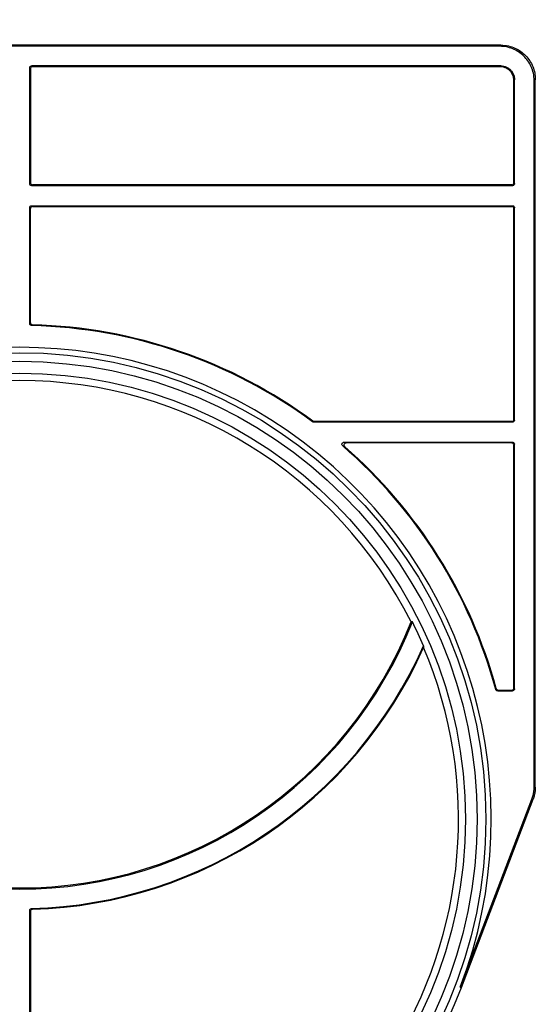
# Model space of a CAD drawing. Units: millimetres. Extents: x 3376 to 22106, y 1109 to 8744.
# Drawn here: x 17980 to 18040, y 4430 to 4544 of the extents above; entities that cross this region are included whole.
import ezdxf

# ---------------------------------------------------------------- set-up
doc = ezdxf.new("R2010")
doc.units = ezdxf.units.MM
doc.layers.get('Defpoints').update_dxf_attribs({"lineweight": 0})
doc.layers.add('AM_VIEWS', color=1, linetype='Continuous', lineweight=25)
doc.styles.add('Verdana', font='verdana.ttf')
doc.dimstyles.new('Datenblatt-MM$0', dxfattribs={"dimscale": 0, "dimtxt": 2, "dimasz": 2, "dimexe": 1, "dimexo": 3, "dimgap": 1, "dimtad": 1, "dimtih": 1, "dimtoh": 1, "dimdec": 1, "dimdsep": 46, "dimtxsty": 'Verdana', "dimcen": -1, "dimclrd": 256, "dimclre": 256, "dimclrt": 256, "dimadec": 0, "dimazin": 0, "dimtfac": 1, "dimtdec": 1, "dimtmove": 0, "dimatfit": 2, "dimfxl": 1, "dimtolj": 1, "dimlwd": 0, "dimlwe": 0, "dimarcsym": 0})

# ---------------------------------------------------------------- blocks, each defined once
blk = doc.blocks.new('*D115')
at = {"layer": 'AM_VIEWS', "linetype": 'Continuous', "lineweight": 0, "transparency": 16777216}
for p, q in [((18005.83, 4541.43), (17844.59, 4541.43)), ((17854.59, 4521.43), (17854.59, 4491.92)), ((17854.59, 4416.43), (17854.59, 4451.43)), ((17949.83, 4396.43), (17844.59, 4396.43))]:
    blk.add_line(p, q, dxfattribs=at)
at = {"layer": 'AM_VIEWS', "linetype": 'Continuous', "transparency": 16777216}
for points in [[(17851.25, 4521.43), (17857.92, 4521.43), (17854.59, 4541.43)], [(17851.25, 4416.43), (17857.92, 4416.43), (17854.59, 4396.43)]]:
    blk.add_solid(points, dxfattribs=at)
at = {"layer": 'Defpoints', "color": 0, "linetype": 'Continuous', "transparency": 16777216}
for p in [(18035.83, 4541.43), (17854.59, 4396.43), (17979.83, 4396.43)]:
    blk.add_point(p, dxfattribs=at)
at = {"layer": 'AM_VIEWS', "linetype": 'Continuous', "transparency": 16777216, "insert": (17854.59, 4471.68), "char_height": 20, "attachment_point": 5, "style": 'Verdana'}
blk.add_mtext('\\A1;145', dxfattribs=at)
blk = doc.blocks.new('*D116')
at = {"layer": 'AM_VIEWS', "linetype": 'Continuous', "lineweight": 0, "transparency": 16777216}
for p, q in [((17919.83, 4567.43), (17919.83, 4622.78)), ((18039.83, 4567.43), (18039.83, 4622.78)), ((18019.83, 4612.78), (17939.83, 4612.78))]:
    blk.add_line(p, q, dxfattribs=at)
at = {"layer": 'AM_VIEWS', "linetype": 'Continuous', "transparency": 16777216}
for points in [[(17939.83, 4616.11), (17939.83, 4609.44), (17919.83, 4612.78)], [(18019.83, 4616.11), (18019.83, 4609.44), (18039.83, 4612.78)]]:
    blk.add_solid(points, dxfattribs=at)
at = {"layer": 'Defpoints', "color": 0, "linetype": 'Continuous', "transparency": 16777216}
for p in [(17919.83, 4612.78), (17919.83, 4537.43), (18039.83, 4537.43)]:
    blk.add_point(p, dxfattribs=at)
at = {"layer": 'AM_VIEWS', "linetype": 'Continuous', "transparency": 16777216, "insert": (17979.83, 4633.19), "char_height": 20, "attachment_point": 5, "style": 'Verdana'}
blk.add_mtext('\\A1;120', dxfattribs=at)

msp = doc.modelspace()

# ---------------------------------------------------------------- linework, layer by layer
at = {"color": 7, "linetype": 'Continuous'}
for p, q in [((18035.829019, 4541.432043), (17923.826277, 4541.432043)), ((18035.698089, 4541.301113), (17923.957207, 4541.301113)), ((18035.829019, 4541.432043), (18035.698089, 4541.301113)), ((17981.077648, 4538.682195), (17980.990346, 4538.769497)), ((17980.990346, 4525.344588), (17980.990346, 4538.769497)), ((17981.077648, 4538.682195), (17981.077648, 4525.43189)), ((18035.815924, 4539.019344), (17981.240194, 4539.019344)), ((17981.327496, 4538.932043), (17981.240194, 4539.019344)), ((18035.728623, 4538.932043), (17981.327496, 4538.932043)), ((18035.815924, 4539.019344), (18035.728623, 4538.932043)), ((18037.41495, 4537.420319), (18037.327648, 4537.333017)), ((18037.327648, 4525.43189), (18037.327648, 4537.333017)), ((18037.41495, 4525.344588), (18037.41495, 4537.420319)), ((18039.827648, 4537.433413), (18039.696718, 4537.302484)), ((18039.696718, 4455.1921), (18039.696718, 4537.302484)), ((18039.827648, 4455.168002), (18039.827648, 4537.433413)), ((17981.077648, 4525.43189), (17980.990346, 4525.344588)), ((17981.327496, 4525.182043), (17981.240194, 4525.094741)), ((18037.165102, 4525.094741), (17981.240194, 4525.094741)), ((18037.0778, 4525.182043), (17981.327496, 4525.182043)), ((18037.165102, 4525.094741), (18037.0778, 4525.182043)), ((18037.41495, 4525.344588), (18037.327648, 4525.43189)), ((17981.077648, 4522.432195), (17980.990346, 4522.519497)), ((17980.990346, 4509.077284), (17980.990346, 4522.519497)), ((17981.077648, 4509.16241), (17981.077648, 4522.432195)), ((17981.240194, 4522.769344), (18037.165102, 4522.769344)), ((17981.327496, 4522.682043), (17981.240194, 4522.769344)), ((17981.327496, 4522.682043), (18037.0778, 4522.682043)), ((18037.0778, 4522.682043), (18037.165102, 4522.769344)), ((18037.327648, 4522.432195), (18037.41495, 4522.519497)), ((18037.327648, 4497.93189), (18037.327648, 4522.432195)), ((18037.41495, 4497.844588), (18037.41495, 4522.519497)), ((18013.925786, 4497.730714), (18013.896995, 4497.643486)), ((18014.073948, 4497.682043), (18014.045257, 4497.594741)), ((18037.165102, 4497.594741), (18014.045257, 4497.594741)), ((18037.0778, 4497.682043), (18014.073948, 4497.682043)), ((18037.165102, 4497.594741), (18037.0778, 4497.682043)), ((18037.41495, 4497.844588), (18037.327648, 4497.93189)), ((18017.578185, 4495.269344), (18037.165102, 4495.269344)), ((18037.0778, 4495.182043), (18017.811614, 4495.182043)), ((18037.0778, 4495.182043), (18037.165102, 4495.269344)), ((18037.327648, 4494.932195), (18037.41495, 4495.019497)), ((18037.327648, 4466.68189), (18037.327648, 4494.932195)), ((18037.41495, 4466.594588), (18037.41495, 4495.019497)), ((18025.520974, 4474.377454), (18025.377633, 4474.371067)), ((18035.460969, 4466.344741), (18037.165102, 4466.344741)), ((18035.527621, 4466.432043), (18037.0778, 4466.432043)), ((18037.165102, 4466.344741), (18037.0778, 4466.432043)), ((18037.41495, 4466.594588), (18037.327648, 4466.68189)), ((18039.827648, 4455.168002), (18039.696718, 4455.1921)), ((18031.101088, 4431.896198), (18039.434684, 4453.768409)), ((18031.223438, 4431.849581), (18039.565613, 4453.744311)), ((18039.565613, 4453.744311), (18039.434684, 4453.768409)), ((17980.990346, 4400.570581), (17980.990346, 4440.788811)), ((17981.077648, 4440.703934), (17981.077648, 4400.638574)), ((18031.101088, 4431.896198), (18031.223438, 4431.849581))]:
    msp.add_line(p, q, dxfattribs=at)
for radius in [54.239924, 53.240271, 51.864135]:
    msp.add_circle((17979.827648, 4451.432043), radius, dxfattribs=at)
for centre, radius, start, end in [((17979.827648, 4451.432043), 57.412698, 53.6005364, 88.59629839), ((17979.827648, 4451.432043), 57.5, 53.62902328, 88.51177777), ((17979.827648, 4451.432043), 54.86907, 339.14251148, 200.85748852), ((17979.827648, 4451.432043), 51, 26.72987727, 153.27012273), ((17979.827648, 4451.432043), 57.412698, 15.24536171, 49.10458179), ((17979.827648, 4451.432043), 57.5, 15.31154037, 48.87281262), ((17979.827648, 4492.432043), 49.13093, 201.56022937, 338.43977063), ((17979.827648, 4492.432043), 49, 201.62876771, 338.37123229), ((17979.827648, 4451.432043), 51.13093, 23.20612451, 26.66402326), ((17979.827648, 4492.432043), 51.412698, 271.56676365, 336.07203622), ((17979.827648, 4492.432043), 51.5, 271.66081607, 335.88232996), ((17979.827648, 4451.432043), 51.065465, 271.69144595, 23.00440934), ((17979.827648, 4451.432043), 55, 200.85748852, 339.14251148)]:
    msp.add_arc(centre, radius, start, end, dxfattribs=at)
for points, start_tangent, end_tangent in [([(18039.696718, 4537.302484), (18039.603618, 4538.160549), (18039.349988, 4538.931532), (18038.96923, 4539.602563), (18038.482648, 4540.172527), (18037.886259, 4540.649507), (18037.200981, 4541.008068), (18036.457532, 4541.228373), (18035.698089, 4541.301113)], (0, 1), (-1, 0)), ([(18035.829019, 4541.432043), (18036.687999, 4541.338742), (18037.459675, 4541.084594), (18038.130814, 4540.703347), (18038.700189, 4540.21681), (18039.176404, 4539.62103), (18039.53463, 4538.936239), (18039.754876, 4538.19302), (18039.827648, 4537.433413)], (1, 0), (0, -1)), ([(17980.990346, 4538.769497), (17981.024182, 4538.895088), (17981.115465, 4538.986007), (17981.240194, 4539.019344)], (0, 1), (1, 0)), ([(17981.327496, 4538.932043), (17981.202767, 4538.898705), (17981.111484, 4538.807786), (17981.077648, 4538.682195)], (-1, 0), (0, -1)), ([(18037.327648, 4537.333017), (18037.27643, 4537.734669), (18037.142464, 4538.080224), (18036.948152, 4538.367499), (18036.701972, 4538.601866), (18036.405365, 4538.781892), (18036.074822, 4538.894153), (18035.728623, 4538.932043)], (0, 1), (-1, 0)), ([(18035.815924, 4539.019344), (18036.215896, 4538.968561), (18036.560309, 4538.835648), (18036.847613, 4538.642212), (18037.083505, 4538.395319), (18037.264413, 4538.097889), (18037.377037, 4537.76662), (18037.41495, 4537.420319)], (1, 0), (0, -1)), ([(17981.240194, 4525.094741), (17981.114603, 4525.128577), (17981.023683, 4525.21986), (17980.990346, 4525.344588)], (-1, 0), (0, 1)), ([(17981.077648, 4525.43189), (17981.110985, 4525.307162), (17981.201905, 4525.215879), (17981.327496, 4525.182043)], (0, -1), (1, 0)), ([(18037.0778, 4525.182043), (18037.203391, 4525.215879), (18037.294311, 4525.307162), (18037.327648, 4525.43189)], (1, 0), (0, 1)), ([(18037.41495, 4525.344588), (18037.381613, 4525.21986), (18037.290693, 4525.128577), (18037.165102, 4525.094741)], (0, -1), (-1, 0)), ([(17980.990346, 4522.519497), (17981.024182, 4522.645088), (17981.115465, 4522.736007), (17981.240194, 4522.769344)], (0, 1), (1, 0)), ([(17981.327496, 4522.682043), (17981.202767, 4522.648705), (17981.111484, 4522.557786), (17981.077648, 4522.432195)], (-1, 0), (0, -1)), ([(18037.327648, 4522.432195), (18037.294311, 4522.556923), (18037.203391, 4522.648207), (18037.0778, 4522.682043)], (0, 1), (-1, 0)), ([(18037.165102, 4522.769344), (18037.290693, 4522.735508), (18037.381613, 4522.644225), (18037.41495, 4522.519497)], (1, 0), (0, -1)), ([(17980.990346, 4509.077284), (17981.019454, 4509.105681), (17981.048555, 4509.134056), (17981.077648, 4509.16241)], (0.715715294, 0.6983921663), (0.7162302202, 0.6978640783)), ([(17981.234073, 4508.827512), (17981.111964, 4508.86283), (17981.023144, 4508.953498), (17980.990346, 4509.077284)], (-0.9996999092, 0.0244967641), (0, 1)), ([(17981.077648, 4509.16241), (17981.110377, 4509.038747), (17981.199048, 4508.948087), (17981.321007, 4508.912647)], (0, -1), (0.9996626848, -0.0259714573)), ([(17981.234073, 4508.827512), (17981.263058, 4508.855911), (17981.292036, 4508.88429), (17981.321007, 4508.912647)], (0.7141978206, 0.6999439071), (0.7147162529, 0.6994145251)), ([(18014.045257, 4497.594741), (18013.967001, 4497.607312), (18013.896995, 4497.643486)], (-1, 0), (-0.8048993528, 0.5934113513)), ([(18013.925786, 4497.730714), (18013.995753, 4497.694594), (18014.073948, 4497.682043)], (0.8051942915, -0.5930110901), (1, 0)), ([(18037.0778, 4497.682043), (18037.203391, 4497.715879), (18037.294311, 4497.807162), (18037.327648, 4497.93189)], (1, 0), (0, 1)), ([(18037.41495, 4497.844588), (18037.381613, 4497.71986), (18037.290693, 4497.628577), (18037.165102, 4497.594741)], (0, -1), (-1, 0)), ([(18017.414614, 4494.830635), (18017.34504, 4494.929133), (18017.329484, 4495.047988), (18017.371174, 4495.160248), (18017.460902, 4495.24033), (18017.578185, 4495.269344)], (-0.7559058245, 0.6546803682), (1, 0.0000000003)), ([(18017.811614, 4495.182043), (18017.694542, 4495.153136), (18017.604859, 4495.073308), (18017.562992, 4494.961302), (18017.578182, 4494.842585), (18017.647281, 4494.743997)], (-1, 0), (0.7532513767, -0.6577327448)), ([(18017.578185, 4495.269344), (18017.656173, 4495.240237), (18017.733982, 4495.211136), (18017.811614, 4495.182043)], (0.9369914154, -0.3493523829), (0.9362829103, -0.3512467962)), ([(18037.327648, 4494.932195), (18037.294311, 4495.056923), (18037.203391, 4495.148207), (18037.0778, 4495.182043)], (0, 1), (-1, 0)), ([(18037.165102, 4495.269344), (18037.290693, 4495.235508), (18037.381613, 4495.144225), (18037.41495, 4495.019497)], (1, 0), (0, -1)), ([(18017.414614, 4494.830635), (18017.492347, 4494.801749), (18017.569902, 4494.77287), (18017.647281, 4494.743997)], (0.9374878584, -0.3480179814), (0.9367836116, -0.349909224)), ([(18026.821739, 4471.579682), (18026.825273, 4471.515964), (18026.828733, 4471.452245), (18026.83212, 4471.388527)], (0.0559438258, -0.9984339179), (0.0525153227, -0.9986201184)), ([(18035.219914, 4466.52889), (18035.242171, 4466.557905), (18035.264414, 4466.586913), (18035.286642, 4466.615914)], (0.6087236477, 0.7933823295), (0.6082623106, 0.793736078)), ([(18035.460969, 4466.344741), (18035.356046, 4466.367831), (18035.270245, 4466.433181), (18035.219914, 4466.52889)], (-1, 0), (-0.2629531107, 0.964808614)), ([(18035.286642, 4466.615914), (18035.337026, 4466.520331), (18035.422793, 4466.455089), (18035.527621, 4466.432043)], (0.2640673231, -0.9645042503), (1, 0)), ([(18035.460969, 4466.344741), (18035.483201, 4466.373849), (18035.505418, 4466.402949), (18035.527621, 4466.432043)], (0.6070613184, 0.7946549916), (0.6066022904, 0.7950054473)), ([(18037.0778, 4466.432043), (18037.203391, 4466.465879), (18037.294311, 4466.557162), (18037.327648, 4466.68189)], (1, 0), (0, 1)), ([(18037.41495, 4466.594588), (18037.381613, 4466.46986), (18037.290693, 4466.378577), (18037.165102, 4466.344741)], (0, -1), (-1, 0)), ([(18039.434684, 4453.768409), (18039.579188, 4454.229756), (18039.6675, 4454.709591), (18039.696718, 4455.1921)], (0.3560447539, 0.9344689044), (0, 1)), ([(18039.827648, 4455.168002), (18039.79843, 4454.685493), (18039.710118, 4454.205658), (18039.565613, 4453.744311)], (0, -1), (-0.3560447539, -0.9344689044)), ([(17980.990346, 4440.788811), (17981.023025, 4440.912387), (17981.11156, 4441.003022), (17981.233362, 4441.038565)], (0, 1), (0.9996261437, 0.0273417766)), ([(17981.077648, 4440.703934), (17981.048555, 4440.732203), (17981.019455, 4440.760495), (17980.990346, 4440.788811)], (-0.7172805067, 0.6967845253), (-0.7167083704, 0.6973730076)), ([(17981.320254, 4440.953677), (17981.198619, 4440.917999), (17981.110249, 4440.827373), (17981.077648, 4440.703934)], (-0.9995799148, -0.0289826494), (0, -1)), ([(17981.320254, 4440.953677), (17981.291298, 4440.98195), (17981.262334, 4441.010246), (17981.233362, 4441.038565)], (-0.7155931352, 0.6985173333), (-0.7150166282, 0.6991074462))]:
    msp.add_spline(points, degree=3, dxfattribs=dict(at, start_tangent=start_tangent, end_tangent=end_tangent))

# ---------------------------------------------------------------- dimensions: what is measured, and where the dimension line sits
at = {"layer": 'AM_VIEWS', "linetype": 'Continuous'}
for base, p1, p2, angle, picture, middle in [((17919.827648, 4612.775129), (18039.827648, 4537.433413), (17919.827648, 4537.433413), 180, '*D116', (17979.827648, 4612.775129)), ((17854.588227, 4396.432043), (18035.829019, 4541.432043), (17979.827648, 4396.432043), 270, '*D115', (17854.588227, 4471.676382))]:
    dim = msp.add_linear_dim(base=base, p1=p1, p2=p2, angle=angle, dimstyle='Datenblatt-MM$0', override={"dimscale": 10}, dxfattribs=at)
    dim.commit()
    dim.dimension.update_dxf_attribs({"geometry": picture, "text_midpoint": middle, "dimtype": 160})

doc.saveas('drawing.dxf')
